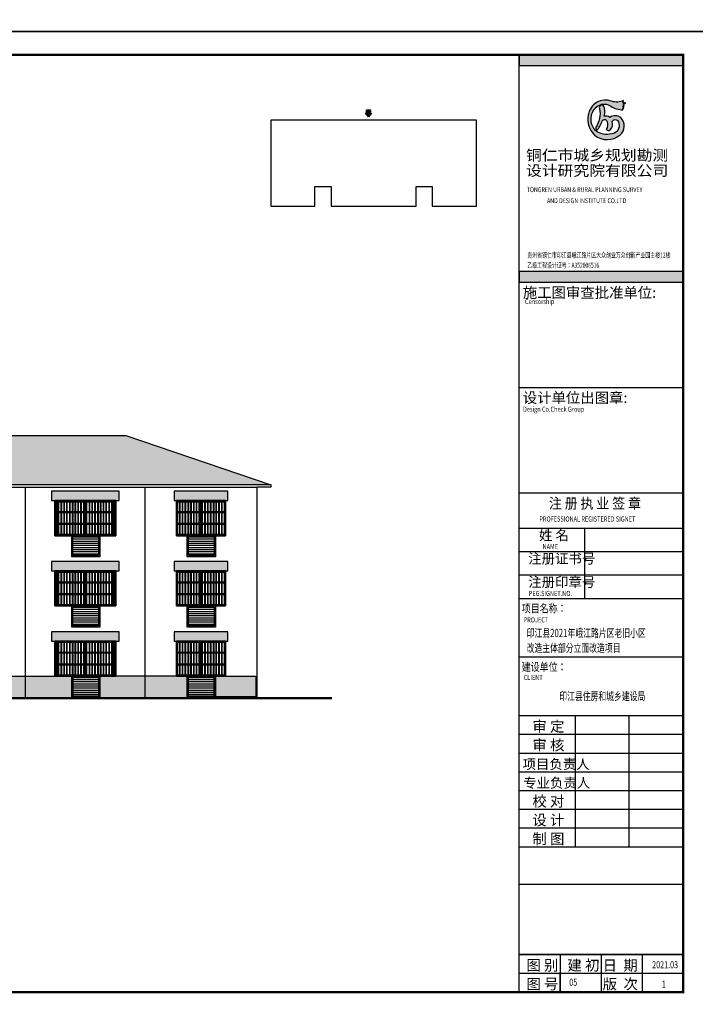
# Model space of a CAD drawing. Extents: x -51429 to 304971, y -76917 to 301107.
# Drawn here: x 38037 to 66896, y 49558 to 91582 of the extents above; entities that cross this region are included whole.
import ezdxf
from ezdxf.enums import TextEntityAlignment as Align

# ---------------------------------------------------------------- set-up
doc = ezdxf.new("R2010")
doc.units = 0
doc.header["$LTSCALE"] = 1000
doc.header["$MEASUREMENT"] = 0
doc.linetypes.add('CONTINOUS', pattern=[0])
for name, color, linetype in [('FUR', 8, 'CONTINOUS'), ('PUB_TEXT', 7, 'Continuous'), ('PUB_TITLE', 4, 'Continuous'), ('建筑立面', 255, 'Continuous'), ('道路', 5, 'Continuous'), ('防海盗窗', 30, 'Continuous')]:
    doc.layers.add(name, color=color, linetype=linetype)
doc.styles.add('-宋体', font='txt', dxfattribs={"width": 0.8})
doc.styles.add('HZ', font='bzxw.shx', dxfattribs={"width": 0.8, "bigfont": 'bzhz.shx'})
doc.styles.add('KT', font='complex.shx', dxfattribs={"width": 0.8, "bigfont": 'hzkt.shx'})
doc.styles.add('宋体', font='txt', dxfattribs={"width": 0.8})
doc.styles.add('黑体', font='simhei.ttf', dxfattribs={"width": 0.8})

# ---------------------------------------------------------------- blocks, each defined once
blk = doc.blocks.new('A$C25B92A3B')
at = {"layer": 'PUB_TITLE'}
h = blk.add_hatch(color=256, dxfattribs=at)
edge = h.paths.add_edge_path()
edge.add_arc((504.9733945239536, 1098.995955420963), 682.909752457885, 251.5979538177333, 295.45153759389035, ccw=False)
edge.add_arc((20.38255492256101, -231.4214151781865), 733.5351045067539, 68.48603190052421, 172.4993791989114)
edge.add_arc((209.0492178242637, -325.5410666265548), 935.3987501017774, 168.288359197226, 226.1630264300379)
edge.add_arc((94.83730331048085, -322.8021041371637), 862.3983027129551, 231.7713236483437, 310.1275766033148)
edge.add_arc((318.8902080891577, -601.1032136446468), 505.270011436364, 311.0403853220463, 404.5231055439792)
edge.add_arc((440.7742950198682, -542.664564105296), 379.9267726392062, 51.14317023903668, 125.8022628864217)
edge.add_arc((44.14078958223606, -482.1383371816909), 302.8516353813372, 54.84472152853323, 103.8728174574815)
edge.add_arc((-635.6884624881068, 1.867086041329458e-09), 635.6884624805074, 342.7865464531287, 384.6174138072348)
edge.add_arc((-130.2050748944758, 186.1790635150669), 106.8972307813332, 47.3483555135269, 202.5677690149242)
edge.add_arc((-1269.025975495967, -68.58840503360668), 1061.844221741058, -35.256176462609574, 11.612639628257284, ccw=False)
edge.add_arc((-653.1597831803487, -835.7834788828918), 294.7975090116349, 6.191133819217725, 31.552907447605378, ccw=False)
edge.add_arc((-1115.455983903272, -76.13360095255575), 1048.983624181449, 316.0628351599244, 343.3171765111312)
edge.add_arc((-14.65580897448186, -447.6022621055854), 118.9831031383837, 11.38546750846308, 143.7634066471429, ccw=False)
edge.add_arc((-277.5967314371923, -536.5956692852326), 395.897811324454, -30.980731470842215, 16.506136285666912, ccw=False)
edge.add_arc((157.4197742621181, -690.182998179309), 107.9767630696858, 207.7053001006377, 311.6887066555439)
edge.add_arc((-1.87257407865593, -535.8738983718058), 329.55736950975, 314.5282976242519, 380.7709890065083)
edge.add_arc((442.4158646464205, -474.078239879415), 146.8685900524902, 21.323106233493093, 157.9753799938649, ccw=False)
edge.add_arc((241.3318838995562, -573.5645884742946), 370.8791775279039, -67.48726969144752, 24.345709312814108, ccw=False)
edge.add_arc((92.21575918936016, -51.24253492973025), 912.6170299393349, 242.0837381256703, 288.6022437410358, ccw=False)
edge.add_arc((121.9460421493714, -307.0048255059762), 715.5913484738953, 167.3093186269501, 230.3100754995265, ccw=False)
edge.add_arc((111.1402084172699, -328.9363150660172), 710.2654194558829, 121.16118963590179, 165.3915101365174, ccw=False)
edge.add_arc((-32.17496185238433, -152.9266696837646), 486.5180482626448, 53.79245593715268, 117.44171107451649, ccw=False)
edge.add_arc((775.7508611832297, 1066.269687020347), 976.871687363738, 237.8012428720548, 269.8074767433482)
edge.add_arc((798.6562806968251, 191.3102153675777), 105.2177735406258, 232.7738651694362, 255.58804327949548, ccw=False)
edge.add_arc((701.0535362468657, 236.4473623194419), 133.3126031783978, 284.7536893599859, 328.9952543897642)
edge.add_arc((808.8573428882172, 356.2894559473456), 188.623337171031, 258.443992764511, 271.9631779515577, ccw=False)
edge.add_arc((731.3513203938239, 251.7443102516088), 89.54599058342345, 296.3318843913003, 346.7799821756297)
edge.add_arc((794.3821611983856, 308.4185436588405), 80.84159747298017, 243.1287293062096, 287.3756117365229, ccw=False)
edge.add_arc((515.8522266285363, 588.0329726426489), 426.9325168176981, 304.5282261375335, 315.6724029433275)
edge.add_arc((820.8695389627021, 378.4917819413236), 88.78300589732117, 243.06660150054472, 270.2526751047526, ccw=False)
edge.add_arc((708.3263110913273, 476.0472990809585), 190.9380394695041, 292.2597733643519, 335.0842070130402)
edge.add_arc((743.7756991869709, 614.0905552319331), 258.2650981841896, 278.62123056934803, 302.2247283967309, ccw=False)
edge.add_arc((721.8293912892468, 420.5042450078637), 86.56843502828018, 314.485219480518, 350.1735343084555)
edge.add_arc((771.1848511960292, 454.2486135543368), 60.38165312636123, 245.3323368150575, 306.5313599635915, ccw=False)
edge.add_arc((690.5047426519644, 492.5334577285395), 108.4254535907276, 300.7760645118544, 354.6177747840059)
blk.add_lwpolyline([(798.4521605372429, 482.3632090464234, -0.193717391527423), (289.3904473185539, 451.0069718137383, 0.4878046831612157), (-706.8760176301003, -135.667991258204, 0.258034223280376), (-438.8161779046059, -1000.256748013198, 0.3558689117547271), (650.6458633542061, -982.2015863209963, 0.432131219259703), (679.1314247250557, -246.809479162097, 0.3377962037617241), (218.5210434794426, -234.5284825637937, 0.2172496577517472), (-28.47318488359451, -188.1207802817225, 0.1845758187578939), (-57.77801197767258, 264.8005523458123, 0.8041601184935473), (-228.9167839884758, 145.1544801965356, -0.2074032080813427), (-401.9459276795387, -681.5201646313071, -0.1111155576557217), (-360.0816321969032, -803.9908895641565, 0.1194832677724389), (-110.6255504488945, -377.2688592746854, -0.6517546423142844), (101.9858586192131, -424.1139626055956, -0.2102175521764074), (61.82247990369797, -740.3839809820056, 0.4876429658232904), (229.2333026528358, -770.81672873348, 0.2973657117878077), (306.2653329968452, -419.0017886906862, -0.6786574319741528), (579.2305154204369, -420.6728648915887, -0.4236150071219784), (383.3373284935951, -916.1807264909148, -0.2058094434337953), (-335.0538555979729, -857.6608628556132, -0.2820327334658136), (-576.1636150479317, -149.7983226552606, -0.1954234472446496), (-256.384852707386, 278.8484293296933, -0.2850898627682903), (255.2170456051826, 239.6362492665648, 0.1405685724579881), (772.4684175848961, 89.40351443737745, -0.09987574986147313), (735.0034859776497, 107.5301366299391, 0.1954743849987615), (815.3190531134605, 167.7768313661218, -0.05905708868895023), (771.0712359547615, 171.4896360114217, 0.2237468451847338), (818.5242583155632, 231.2659479230642, -0.1954984731809349), (757.842770755291, 236.3058760613203, 0.04866400505761831), (821.2610718607903, 289.709639377892, -0.119181151749106), (780.6548792719841, 299.338744841516, 0.1890623820625709), (881.49335116148, 395.6078115776181, -0.1033553725498354), (782.4900791049004, 358.7436192259192, 0.1569906405347626), (807.1277956366539, 405.7300729826093, -0.2735644617769682), (745.9843110442162, 399.3771563991904, 0.2393484021750787), (798.4521605372429, 482.3632090464234, -0.9102135719956416)], format="xyb", dxfattribs=at)
blk = doc.blocks.new('11212')
at = {"layer": '道路', "linetype": 'Continuous'}
for points in [[(507473.7571514294, 3070042.596067782), (507468.4677441593, 3070035.953886611), (507479.0465586996, 3070035.953886611)], [(507470.4026515975, 3070034.212949193), (507470.4026515975, 3070032.712949193), (507477.1116512613, 3070032.712949193), (507477.1116512613, 3070034.212949193)], [(507470.4026515975, 3070031.53231544), (507470.4026515975, 3070030.03231544), (507477.1116512613, 3070030.03231544), (507477.1116512613, 3070031.53231544)]]:
    blk.add_hatch(color=4, dxfattribs=at).paths.add_polyline_path(points)
at = {"layer": '道路', "color": 0, "linetype": 'Continuous'}
for points in [[(507473.7571514294, 3070042.596067782), (507468.4677441593, 3070035.953886611), (507479.0465586996, 3070035.953886611), (507473.7571514294, 3070042.596067782)], [(507473.7571514294, 3070035.953886611), (507468.4677441593, 3070035.953886611)], [(507473.7571514294, 3070034.212949193), (507470.4026515975, 3070034.212949193)], [(507470.4026515975, 3070034.212949193), (507470.4026515975, 3070032.712949193), (507477.1116512613, 3070032.712949193), (507477.1116512613, 3070034.212949193), (507470.4026515975, 3070034.212949193)], [(507473.7571514294, 3070035.953886611), (507479.0465586996, 3070035.953886611)], [(507473.7571514294, 3070034.212949193), (507477.1116512613, 3070034.212949193)], [(507473.7571514294, 3070032.712949193), (507470.4026515975, 3070032.712949193)], [(507470.4026515975, 3070031.53231544), (507470.4026515975, 3070030.03231544), (507477.1116512613, 3070030.03231544), (507477.1116512613, 3070031.53231544), (507470.4026515975, 3070031.53231544)], [(507473.7571514294, 3070032.712949193), (507477.1116512613, 3070032.712949193)], [(507473.7571514294, 3070030.03231544), (507477.1116512613, 3070030.03231544)]]:
    blk.add_lwpolyline(points, dxfattribs=at)
blk = doc.blocks.new('1113')
at = {"layer": '建筑立面', "color": 57}
for points in [[(-50, 900), (1150, 900), (1150, 0), (-50, 0)], [(0, 850), (1100, 850), (1100, 50), (0, 50)]]:
    blk.add_lwpolyline(points, close=True, dxfattribs=at)
for points in [[(0, 760), (1100, 760)], [(0, 670), (1100, 670)], [(0, 580), (1100, 580)], [(0, 490), (1100, 490)], [(0, 400), (1100, 400)], [(0, 310), (1100, 310)], [(0, 220), (1100, 220)], [(0, 130), (1100, 130)]]:
    blk.add_lwpolyline(points, dxfattribs=at)
blk = doc.blocks.new('54154545')
at = {"layer": '建筑立面', "color": 251}
for points in [[(-33157.89800032927, 62268.61009575124), (-31057.89800032927, 62268.61009575124), (-31057.89800032927, 63768.61009575124), (-33157.89800032927, 63768.61009575124), (-33157.89800032927, 62268.61009575124)], [(-32657.89800032927, 63718.61009575124), (-32657.89800032927, 62318.61009575124)], [(-32637.89800032927, 63718.61009575124), (-32637.89800032927, 62318.61009575124)], [(-32122.89800032927, 63718.61009575124), (-32122.89800032927, 62318.61009575124)], [(-32092.89800032927, 63718.61009575124), (-32092.89800032927, 62318.61009575124)], [(-31577.89800032927, 63718.61009575124), (-31577.89800032927, 62318.61009575124)], [(-31557.89800032927, 63718.61009575124), (-31557.89800032927, 62318.61009575124)]]:
    blk.add_lwpolyline(points, dxfattribs=at)
for points in [[(-33127.89800032927, 62298.61009575124), (-31087.89800032927, 62298.61009575124), (-31087.89800032927, 63738.61009575124), (-33127.89800032927, 63738.61009575124)], [(-33107.89800032927, 62318.61009575124), (-31107.89800032927, 62318.61009575124), (-31107.89800032927, 63718.61009575124), (-33107.89800032927, 63718.61009575124)]]:
    blk.add_lwpolyline(points, close=True, dxfattribs=at)
at = {"layer": '防海盗窗'}
blk.add_lwpolyline([(-33157.89800032927, 63768.61009575124), (-31057.89800032927, 63768.61009575124), (-31057.89800032927, 62268.61009575124), (-33157.89800032927, 62268.61009575124)], close=True, dxfattribs=at)
for points in [[(-33117.89800032927, 63288.61009575124), (-33117.89800032927, 63728.61009575124), (-31097.89800032927, 63728.61009575124), (-31097.89800032927, 63288.61009575124)], [(-33017.89800032927, 63288.61009575124), (-33017.89800032927, 63728.61009575124)], [(-32997.89800032927, 63288.61009575124), (-32997.89800032927, 63728.61009575124)], [(-32897.89800032927, 63288.61009575124), (-32897.89800032927, 63728.61009575124)], [(-32877.89800032927, 63288.61009575124), (-32877.89800032927, 63728.61009575124)], [(-32777.89800032927, 63288.61009575124), (-32777.89800032927, 63728.61009575124)], [(-32757.89800032927, 63288.61009575124), (-32757.89800032927, 63728.61009575124)], [(-32657.89800032927, 63288.61009575124), (-32657.89800032927, 63728.61009575124)], [(-32637.89800032927, 63288.61009575124), (-32637.89800032927, 63728.61009575124)], [(-32537.89800032927, 63288.61009575124), (-32537.89800032927, 63728.61009575124)], [(-32517.89800032927, 63288.61009575124), (-32517.89800032927, 63728.61009575124)], [(-32417.89800032927, 63288.61009575124), (-32417.89800032927, 63728.61009575124)], [(-32397.89800032927, 63288.61009575124), (-32397.89800032927, 63728.61009575124)], [(-32297.89800032927, 63288.61009575124), (-32297.89800032927, 63728.61009575124)], [(-32277.89800032927, 63288.61009575124), (-32277.89800032927, 63728.61009575124)], [(-32177.89800032927, 63288.61009575124), (-32177.89800032927, 63728.61009575124)], [(-32157.89800032927, 63288.61009575124), (-32157.89800032927, 63728.61009575124)], [(-32057.89800032927, 63288.61009575124), (-32057.89800032927, 63728.61009575124)], [(-32037.89800032927, 63288.61009575124), (-32037.89800032927, 63728.61009575124)], [(-31937.89800032927, 63288.61009575124), (-31937.89800032927, 63728.61009575124)], [(-31917.89800032927, 63288.61009575124), (-31917.89800032927, 63728.61009575124)], [(-31817.89800032927, 63288.61009575124), (-31817.89800032927, 63728.61009575124)], [(-31797.89800032927, 63288.61009575124), (-31797.89800032927, 63728.61009575124)], [(-31697.89800032927, 63288.61009575124), (-31697.89800032927, 63728.61009575124)], [(-31677.89800032927, 63288.61009575124), (-31677.89800032927, 63728.61009575124)], [(-31577.89800032927, 63288.61009575124), (-31577.89800032927, 63728.61009575124)], [(-31557.89800032927, 63288.61009575124), (-31557.89800032927, 63728.61009575124)], [(-31457.89800032927, 63288.61009575124), (-31457.89800032927, 63728.61009575124)], [(-31437.89800032927, 63288.61009575124), (-31437.89800032927, 63728.61009575124)], [(-31337.89800032927, 63288.61009575124), (-31337.89800032927, 63728.61009575124)], [(-31317.89800032927, 63288.61009575124), (-31317.89800032927, 63728.61009575124)], [(-31217.89800032927, 63288.61009575124), (-31217.89800032927, 63728.61009575124)], [(-31197.89800032927, 63288.61009575124), (-31197.89800032927, 63728.61009575124)], [(-33117.89800032927, 63288.61009575124), (-31097.89800032927, 63288.61009575124)], [(-33117.89800032927, 62788.61009575124), (-33117.89800032927, 63248.61009575124)], [(-33117.89800032927, 63248.61009575124), (-31097.89800032927, 63248.61009575124)], [(-33017.89800032927, 62788.61009575124), (-33017.89800032927, 63248.61009575124)], [(-32997.89800032927, 62788.61009575124), (-32997.89800032927, 63248.61009575124)], [(-32897.89800032927, 62788.61009575124), (-32897.89800032927, 63248.61009575124)], [(-32877.89800032927, 62788.61009575124), (-32877.89800032927, 63248.61009575124)], [(-32777.89800032927, 62788.61009575124), (-32777.89800032927, 63248.61009575124)], [(-32757.89800032927, 62788.61009575124), (-32757.89800032927, 63248.61009575124)], [(-32657.89800032927, 62788.61009575124), (-32657.89800032927, 63248.61009575124)], [(-32637.89800032927, 62788.61009575124), (-32637.89800032927, 63248.61009575124)], [(-32537.89800032927, 62788.61009575124), (-32537.89800032927, 63248.61009575124)], [(-32517.89800032927, 62788.61009575124), (-32517.89800032927, 63248.61009575124)], [(-32417.89800032927, 62788.61009575124), (-32417.89800032927, 63248.61009575124)], [(-32397.89800032927, 62788.61009575124), (-32397.89800032927, 63248.61009575124)], [(-32297.89800032927, 62788.61009575124), (-32297.89800032927, 63248.61009575124)], [(-32277.89800032927, 62788.61009575124), (-32277.89800032927, 63248.61009575124)], [(-32177.89800032927, 62788.61009575124), (-32177.89800032927, 63248.61009575124)], [(-32157.89800032927, 62788.61009575124), (-32157.89800032927, 63248.61009575124)], [(-32057.89800032927, 62788.61009575124), (-32057.89800032927, 63248.61009575124)], [(-32037.89800032927, 62788.61009575124), (-32037.89800032927, 63248.61009575124)], [(-31937.89800032927, 62788.61009575124), (-31937.89800032927, 63248.61009575124)], [(-31917.89800032927, 62788.61009575124), (-31917.89800032927, 63248.61009575124)], [(-31817.89800032927, 62788.61009575124), (-31817.89800032927, 63248.61009575124)], [(-31797.89800032927, 62788.61009575124), (-31797.89800032927, 63248.61009575124)], [(-31697.89800032927, 62788.61009575124), (-31697.89800032927, 63248.61009575124)], [(-31677.89800032927, 62788.61009575124), (-31677.89800032927, 63248.61009575124)], [(-31577.89800032927, 62788.61009575124), (-31577.89800032927, 63248.61009575124)], [(-31557.89800032927, 62788.61009575124), (-31557.89800032927, 63248.61009575124)], [(-31457.89800032927, 62788.61009575124), (-31457.89800032927, 63248.61009575124)], [(-31437.89800032927, 62788.61009575124), (-31437.89800032927, 63248.61009575124)], [(-31337.89800032927, 62788.61009575124), (-31337.89800032927, 63248.61009575124)], [(-31317.89800032927, 62788.61009575124), (-31317.89800032927, 63248.61009575124)], [(-31217.89800032927, 62788.61009575124), (-31217.89800032927, 63248.61009575124)], [(-31197.89800032927, 62788.61009575124), (-31197.89800032927, 63248.61009575124)], [(-31097.89800032927, 63248.61009575124), (-31097.89800032927, 62788.61009575124)], [(-33117.89800032927, 62788.61009575124), (-31097.89800032927, 62788.61009575124)], [(-31097.89800032927, 62748.61009575124), (-31097.89800032927, 62308.61009575124), (-33117.89800032927, 62308.61009575124), (-33117.89800032927, 62748.61009575124)], [(-33117.89800032927, 62748.61009575124), (-31097.89800032927, 62748.61009575124)], [(-33017.89800032927, 62308.61009575124), (-33017.89800032927, 62748.61009575124)], [(-32997.89800032927, 62308.61009575124), (-32997.89800032927, 62748.61009575124)], [(-32897.89800032927, 62308.61009575124), (-32897.89800032927, 62748.61009575124)], [(-32877.89800032927, 62308.61009575124), (-32877.89800032927, 62748.61009575124)], [(-32777.89800032927, 62308.61009575124), (-32777.89800032927, 62748.61009575124)], [(-32757.89800032927, 62308.61009575124), (-32757.89800032927, 62748.61009575124)], [(-32657.89800032927, 62308.61009575124), (-32657.89800032927, 62748.61009575124)], [(-32637.89800032927, 62308.61009575124), (-32637.89800032927, 62748.61009575124)], [(-32537.89800032927, 62308.61009575124), (-32537.89800032927, 62748.61009575124)], [(-32517.89800032927, 62308.61009575124), (-32517.89800032927, 62748.61009575124)], [(-32417.89800032927, 62308.61009575124), (-32417.89800032927, 62748.61009575124)], [(-32397.89800032927, 62308.61009575124), (-32397.89800032927, 62748.61009575124)], [(-32297.89800032927, 62308.61009575124), (-32297.89800032927, 62748.61009575124)], [(-32277.89800032927, 62308.61009575124), (-32277.89800032927, 62748.61009575124)], [(-32177.89800032927, 62308.61009575124), (-32177.89800032927, 62748.61009575124)], [(-32157.89800032927, 62308.61009575124), (-32157.89800032927, 62748.61009575124)], [(-32057.89800032927, 62308.61009575124), (-32057.89800032927, 62748.61009575124)], [(-32037.89800032927, 62308.61009575124), (-32037.89800032927, 62748.61009575124)], [(-31937.89800032927, 62308.61009575124), (-31937.89800032927, 62748.61009575124)], [(-31917.89800032927, 62308.61009575124), (-31917.89800032927, 62748.61009575124)], [(-31817.89800032927, 62308.61009575124), (-31817.89800032927, 62748.61009575124)], [(-31797.89800032927, 62308.61009575124), (-31797.89800032927, 62748.61009575124)], [(-31697.89800032927, 62308.61009575124), (-31697.89800032927, 62748.61009575124)], [(-31677.89800032927, 62308.61009575124), (-31677.89800032927, 62748.61009575124)], [(-31577.89800032927, 62308.61009575124), (-31577.89800032927, 62748.61009575124)], [(-31557.89800032927, 62308.61009575124), (-31557.89800032927, 62748.61009575124)], [(-31457.89800032927, 62308.61009575124), (-31457.89800032927, 62748.61009575124)], [(-31437.89800032927, 62308.61009575124), (-31437.89800032927, 62748.61009575124)], [(-31337.89800032927, 62308.61009575124), (-31337.89800032927, 62748.61009575124)], [(-31317.89800032927, 62308.61009575124), (-31317.89800032927, 62748.61009575124)], [(-31217.89800032927, 62308.61009575124), (-31217.89800032927, 62748.61009575124)], [(-31197.89800032927, 62308.61009575124), (-31197.89800032927, 62748.61009575124)], [(-33157.89800032927, 62268.61009575124), (-31057.89800032927, 62268.61009575124)]]:
    blk.add_lwpolyline(points, dxfattribs=at)
blk = doc.blocks.new('1112')
at = {"layer": '建筑立面', "color": 251}
for points in [[(-2650, 0), (-50, 0), (-50, 1500), (-2650, 1500), (-2650, 0)], [(-1903, 1450), (-1903, 50)], [(-1883, 1450), (-1883, 50)], [(-1368, 1450), (-1368, 50)], [(-1338, 1450), (-1338, 50)], [(-823, 1450), (-823, 50)], [(-803, 1450), (-803, 50)]]:
    blk.add_lwpolyline(points, dxfattribs=at)
for points in [[(-2620, 30), (-80, 30), (-80, 1470), (-2620, 1470)], [(-2600, 50), (-100, 50), (-100, 1450), (-2600, 1450)]]:
    blk.add_lwpolyline(points, close=True, dxfattribs=at)
at = {"layer": '防海盗窗'}
blk.add_lwpolyline([(-2650, 1500), (-50, 1500), (-50, 0), (-2650, 0)], close=True, dxfattribs=at)
for points in [[(-2610, 1020), (-2610, 1460), (-90, 1460), (-90, 1020)], [(-2570, 1020), (-2570, 1460)], [(-2550, 1020), (-2550, 1460)], [(-2503, 1020), (-2503, 1460)], [(-2483, 1020), (-2483, 1460)], [(-2383, 1020), (-2383, 1460)], [(-2363, 1020), (-2363, 1460)], [(-2263, 1020), (-2263, 1460)], [(-2243, 1020), (-2243, 1460)], [(-2143, 1020), (-2143, 1460)], [(-2123, 1020), (-2123, 1460)], [(-2023, 1020), (-2023, 1460)], [(-2003, 1020), (-2003, 1460)], [(-1903, 1020), (-1903, 1460)], [(-1883, 1020), (-1883, 1460)], [(-1783, 1020), (-1783, 1460)], [(-1763, 1020), (-1763, 1460)], [(-1663, 1020), (-1663, 1460)], [(-1643, 1020), (-1643, 1460)], [(-1543, 1020), (-1543, 1460)], [(-1523, 1020), (-1523, 1460)], [(-1423, 1020), (-1423, 1460)], [(-1403, 1020), (-1403, 1460)], [(-1303, 1020), (-1303, 1460)], [(-1283, 1020), (-1283, 1460)], [(-1183, 1020), (-1183, 1460)], [(-1163, 1020), (-1163, 1460)], [(-1063, 1020), (-1063, 1460)], [(-1043, 1020), (-1043, 1460)], [(-943, 1020), (-943, 1460)], [(-923, 1020), (-923, 1460)], [(-823, 1020), (-823, 1460)], [(-803, 1020), (-803, 1460)], [(-703, 1020), (-703, 1460)], [(-683, 1020), (-683, 1460)], [(-583, 1020), (-583, 1460)], [(-563, 1020), (-563, 1460)], [(-463, 1020), (-463, 1460)], [(-443, 1020), (-443, 1460)], [(-343, 1020), (-343, 1460)], [(-323, 1020), (-323, 1460)], [(-223, 1020), (-223, 1460)], [(-203, 1020), (-203, 1460)], [(-153, 1020), (-153, 1460)], [(-133, 1020), (-133, 1460)], [(-2610, 1020), (-90, 1020)], [(-2610, 520), (-2610, 980)], [(-2610, 980), (-90, 980)], [(-2570, 520), (-2570, 980)], [(-2550, 520), (-2550, 980)], [(-2503, 520), (-2503, 980)], [(-2483, 520), (-2483, 980)], [(-2383, 520), (-2383, 980)], [(-2363, 520), (-2363, 980)], [(-2263, 520), (-2263, 980)], [(-2243, 520), (-2243, 980)], [(-2143, 520), (-2143, 980)], [(-2123, 520), (-2123, 980)], [(-2023, 520), (-2023, 980)], [(-2003, 520), (-2003, 980)], [(-1903, 520), (-1903, 980)], [(-1883, 520), (-1883, 980)], [(-1783, 520), (-1783, 980)], [(-1763, 520), (-1763, 980)], [(-1663, 520), (-1663, 980)], [(-1643, 520), (-1643, 980)], [(-1543, 520), (-1543, 980)], [(-1523, 520), (-1523, 980)], [(-1423, 520), (-1423, 980)], [(-1403, 520), (-1403, 980)], [(-1303, 520), (-1303, 980)], [(-1283, 520), (-1283, 980)], [(-1183, 520), (-1183, 980)], [(-1163, 520), (-1163, 980)], [(-1063, 520), (-1063, 980)], [(-1043, 520), (-1043, 980)], [(-943, 520), (-943, 980)], [(-923, 520), (-923, 980)], [(-823, 520), (-823, 980)], [(-803, 520), (-803, 980)], [(-703, 520), (-703, 980)], [(-683, 520), (-683, 980)], [(-583, 520), (-583, 980)], [(-563, 520), (-563, 980)], [(-463, 520), (-463, 980)], [(-443, 520), (-443, 980)], [(-343, 520), (-343, 980)], [(-323, 520), (-323, 980)], [(-223, 520), (-223, 980)], [(-203, 520), (-203, 980)], [(-153, 520), (-153, 980)], [(-133, 520), (-133, 980)], [(-90, 980), (-90, 520)], [(-2610, 520), (-90, 520)], [(-90, 480), (-90, 40), (-2610, 40), (-2610, 480)], [(-2610, 480), (-90, 480)], [(-2570, 40), (-2570, 480)], [(-2550, 40), (-2550, 480)], [(-2503, 40), (-2503, 480)], [(-2483, 40), (-2483, 480)], [(-2383, 40), (-2383, 480)], [(-2363, 40), (-2363, 480)], [(-2263, 40), (-2263, 480)], [(-2243, 40), (-2243, 480)], [(-2143, 40), (-2143, 480)], [(-2123, 40), (-2123, 480)], [(-2023, 40), (-2023, 480)], [(-2003, 40), (-2003, 480)], [(-1903, 40), (-1903, 480)], [(-1883, 40), (-1883, 480)], [(-1783, 40), (-1783, 480)], [(-1763, 40), (-1763, 480)], [(-1663, 40), (-1663, 480)], [(-1643, 40), (-1643, 480)], [(-1543, 40), (-1543, 480)], [(-1523, 40), (-1523, 480)], [(-1423, 40), (-1423, 480)], [(-1403, 40), (-1403, 480)], [(-1303, 40), (-1303, 480)], [(-1283, 40), (-1283, 480)], [(-1183, 40), (-1183, 480)], [(-1163, 40), (-1163, 480)], [(-1063, 40), (-1063, 480)], [(-1043, 40), (-1043, 480)], [(-943, 40), (-943, 480)], [(-923, 40), (-923, 480)], [(-823, 40), (-823, 480)], [(-803, 40), (-803, 480)], [(-703, 40), (-703, 480)], [(-683, 40), (-683, 480)], [(-583, 40), (-583, 480)], [(-563, 40), (-563, 480)], [(-463, 40), (-463, 480)], [(-443, 40), (-443, 480)], [(-343, 40), (-343, 480)], [(-323, 40), (-323, 480)], [(-223, 40), (-223, 480)], [(-203, 40), (-203, 480)], [(-153, 40), (-153, 480)], [(-133, 40), (-133, 480)], [(-2650, 0), (-50, 0)]]:
    blk.add_lwpolyline(points, dxfattribs=at)

msp = doc.modelspace()

# ---------------------------------------------------------------- hatches: boundary and pattern name
h = msp.add_hatch()
h.set_pattern_fill('AR-BRSTD', color=251, scale=100, style=0)
h.set_pattern_definition([(0, (-22737.37905662833, 0), (0, 80.138549), []), (90, (-22737.37905662833, 0), (-120.1928, 80.13854900000001), [80.138549, -80.13854])])
h.paths.add_polyline_path([(20605.41822125495, 63558.82708009996), (18867.91822125495, 63558.82708009996), (18867.91822125495, 62629.74012113246), (20605.41822125495, 62629.74012113246)])
h.paths.add_polyline_path([(21787.34015915776, 63558.82708009996), (25624.84015915776, 63558.82708009996), (25624.84015915776, 62629.74012113246), (21787.34015915776, 62629.74012113246)])
h.paths.add_polyline_path([(26724.84015915776, 62658.82708009996), (31176.11043998867, 62658.82708009996), (31176.11043998867, 63558.82708009996), (26724.84015915776, 63558.82708009996)])
h.paths.add_polyline_path([(32276.11043998867, 62658.82708009996), (34759.72600252125, 62658.82708009996), (34759.72600252125, 63558.82708009996), (32276.11043998867, 63558.82708009996)])
h.paths.add_polyline_path([(35859.72600252125, 63558.82708009996), (40310.99628335216, 63558.82708009996), (40310.99628335216, 62640.56839173345), (35859.72600252125, 62640.56839173345)])
h.paths.add_polyline_path([(41410.99628335216, 62658.82708009996), (45248.49628335216, 62658.82708009996), (45248.49628335216, 63558.82708009996), (41410.99628335216, 63558.82708009996)])
h.paths.add_polyline_path([(46348.49628335216, 63558.82708009996), (48118.38294940698, 63558.82708009996), (48118.38294940698, 62682.24637268437), (46348.49628335216, 62682.24637268437)])
at = {"layer": 'FUR'}
h = msp.add_hatch(dxfattribs=at)
h.set_pattern_fill('西班牙屋面,_O', color=256, scale=150, angle=180)
h.set_pattern_definition([(180, (-22707.37905662833, -42000), (-3.673940397442059e-14, -300), [60, -240]), (180, (-22857.37905662833, -42060), (-3.673940397442059e-14, -300), [60, -240]), (180, (-22857.37905662833, -42090), (-3.673940397442059e-14, -300), [60, -240]), (270, (-22737.37905662833, -42000), (300, -5.510910596163089e-14), [300]), (225, (-22737.37905662833, -42000), (-3.673940495191798e-14, -300.0000079818719), [84.85281, -339.4112586]), (225, (-22767.37905662833, -42000), (-3.673940495191798e-14, -300.0000079818719), [42.42642, -381.8376486]), (315, (-22737.37905662833, -42000), (300.0000079818719, -3.673940495191798e-14), [84.85281, -339.4112586]), (315, (-23007.37905662833, -42000), (300.0000079818719, -3.673940495191798e-14), [42.42642, -381.8376486]), (206.5650512, (-22797.37905662833, -42030), (-299.9999999329462, -2.541833709158578e-07), [67.07999999999996, -603.7403930999997]), (333.4349488, (-22677.37905662833, -42030), (299.9999999329462, -2.541834777013565e-07), [67.08, -603.7403931]), (206.5650512, (-22797.37905662833, -42060), (-299.9999999329462, -2.541833709158578e-07), [67.07999999999996, -603.7403930999997]), (333.4349488, (-22677.37905662833, -42060), (299.9999999329462, -2.541834777013565e-07), [67.08, -603.7403931])])
h.paths.add_polyline_path([(24467.91822125495, 73829.74012113246), (42567.91822125495, 73829.74012113246), (48767.91822125495, 71729.74012113246), (18267.91822125495, 71729.74012113246)])
at = {"layer": 'PUB_TITLE'}
h = msp.add_hatch(dxfattribs=at)
h.set_pattern_fill('DOTS', color=256, scale=30, style=0)
h.set_pattern_definition([(0, (-717444.4485841967, -905520.3663935176), (23.8125, 47.625), [0, -47.625])])
h.paths.add_polyline_path([(59371.20641952974, 89633.16222522047), (66371.20641952974, 89633.16222522047), (66371.20641952974, 90083.16222522047), (59371.20641952974, 90083.16222522047)])
h = msp.add_hatch(dxfattribs=at)
h.set_pattern_fill('DOTS', color=256, scale=30, style=0)
h.set_pattern_definition([(0, (-717444.4485841967, -914770.3663935176), (23.8125, 47.625), [0, -47.625])])
h.paths.add_polyline_path([(59371.20641952974, 80383.16222522047), (66371.20641952974, 80383.16222522047), (66371.20641952974, 80833.16222522047), (59371.20641952974, 80833.16222522047)])
at = {"layer": '建筑立面'}
h = msp.add_hatch(color=39, dxfattribs=at)
h.dxf.hatch_style = 1
h.paths.add_polyline_path([(39389.91822125496, 71058.82708009996), (39389.91822125496, 71458.82708009996), (42289.91822125496, 71458.82708009996), (42289.91822125496, 71058.82708009996)])
h.paths.add_polyline_path([(39389.91822125496, 68058.82708009996), (39389.91822125496, 68458.82708009996), (42289.91822125496, 68458.82708009996), (42289.91822125496, 68058.82708009996)])
h.paths.add_polyline_path([(39389.91822125496, 65058.82708009996), (39389.91822125496, 65458.82708009996), (42289.91822125496, 65458.82708009996), (42289.91822125496, 65058.82708009996)])
h = msp.add_hatch(color=39, dxfattribs=at)
h.dxf.hatch_style = 1
h.paths.add_polyline_path([(44630.41822125496, 71058.82708009996), (44630.41822125496, 71458.82708009996), (46930.41822125496, 71458.82708009996), (46930.41822125496, 71058.82708009996)])
h.paths.add_polyline_path([(44630.41822125496, 68058.82708009996), (44630.41822125496, 68458.82708009996), (46930.41822125496, 68458.82708009996), (46930.41822125496, 68058.82708009996)])
h.paths.add_polyline_path([(44630.41822125496, 65058.82708009996), (44630.41822125496, 65458.82708009996), (46930.41822125496, 65458.82708009996), (46930.41822125496, 65058.82708009996)])

# ---------------------------------------------------------------- linework, layer by layer
at = {"color": 1}
for points in [[(59371.20641952974, 54683.16222522047), (66371.20641952974, 54683.16222522047), (66371.20641952974, 51683.16222522047), (59371.20641952974, 51683.16222522047)], [(61121.20641952974, 50883.16222522047), (62871.20641952974, 50883.16222522047), (62871.20641952974, 50083.16222522047), (61121.20641952974, 50083.16222522047)]]:
    msp.add_lwpolyline(points, close=True, dxfattribs=at)
at = {"layer": 'FUR'}
for points in [[(42192.91822125496, 71058.82708009996), (42292.91822125496, 71058.82708009996), (42292.91822125496, 71458.82708009996), (39392.91822125496, 71458.82708009996), (39392.91822125496, 71058.82708009996), (42292.91822125496, 71058.82708009996)], [(46830.41822125496, 71058.82708009996), (46930.41822125496, 71058.82708009996), (46930.41822125496, 71458.82708009996), (44630.41822125496, 71458.82708009996), (44630.41822125496, 71058.82708009996), (46930.41822125496, 71058.82708009996)], [(41892.91822125496, 68058.82708009996), (42292.91822125496, 68058.82708009996), (42292.91822125496, 68458.82708009996), (39392.91822125496, 68458.82708009996), (39392.91822125496, 68058.82708009996), (42292.91822125496, 68058.82708009996)], [(46830.41822125496, 68058.82708009996), (46930.41822125496, 68058.82708009996), (46930.41822125496, 68458.82708009996), (44630.41822125496, 68458.82708009996), (44630.41822125496, 68058.82708009996), (46930.41822125496, 68058.82708009996)], [(41892.91822125496, 65058.82708009996), (42292.91822125496, 65058.82708009996), (42292.91822125496, 65458.82708009996), (39392.91822125496, 65458.82708009996), (39392.91822125496, 65058.82708009996), (42292.91822125496, 65058.82708009996)], [(46830.41822125496, 65058.82708009996), (46930.41822125496, 65058.82708009996), (46930.41822125496, 65458.82708009996), (44630.41822125496, 65458.82708009996), (44630.41822125496, 65058.82708009996), (46930.41822125496, 65058.82708009996)]]:
    msp.add_lwpolyline(points, dxfattribs=at)
at = {"layer": 'PUB_TITLE'}
for p, q in [((59371.20641952974, 50083.16222522047), (59371.20641952974, 90083.16222522047)), ((59371.20641952974, 75883.16222522047), (66371.20641952974, 75883.16222522047)), ((66371.20641952974, 73483.16222522047), (66371.20641952974, 61883.16222522047)), ((59371.20641952974, 71383.16222522047), (66371.20641952974, 71383.16222522047)), ((59371.20641952974, 69883.16222522047), (66371.20641952974, 69883.16222522047)), ((62171.20641952974, 66883.16222522047), (62171.20641952974, 69883.16222522047)), ((59371.20641952974, 68883.16222522047), (66371.20641952974, 68883.16222522047)), ((59371.20641952974, 67883.16222522047), (66371.20641952974, 67883.16222522047)), ((59371.20641952974, 66883.16222522047), (66371.20641952974, 66883.16222522047)), ((59371.20641952974, 64383.16222522047), (66371.20641952974, 64383.16222522047)), ((59371.20641952974, 61883.16222522047), (66371.20641952974, 61883.16222522047)), ((61771.20641952974, 56283.16222522047), (61771.20641952974, 61883.16222522047)), ((64071.20641952974, 56283.16222522047), (64071.20641952974, 61883.16222522047)), ((59371.20641952974, 61083.16222522047), (66371.20641952974, 61083.16222522047)), ((59371.20641952974, 60283.16222522047), (66371.20641952974, 60283.16222522047)), ((59371.20641952974, 59483.16222522047), (66371.20641952974, 59483.16222522047)), ((59371.20641952974, 58683.16222522047), (66371.20641952974, 58683.16222522047)), ((59371.20641952974, 57883.16222522047), (66371.20641952974, 57883.16222522047)), ((59371.20641952974, 57083.16222522047), (66371.20641952974, 57083.16222522047)), ((59371.20641952974, 56283.16222522047), (66371.20641952974, 56283.16222522047)), ((59371.20641952974, 54683.16222522047), (66371.20641952974, 54683.16222522047)), ((59371.20641952974, 51683.16222522047), (66371.20641952974, 51683.16222522047)), ((61121.20641952974, 51683.16222522047), (61121.20641952974, 50083.16222522047)), ((62871.20641952974, 51683.16222522047), (62871.20641952974, 50083.16222522047)), ((64621.20641952974, 51683.16222522047), (64621.20641952974, 50083.16222522047)), ((59371.20641952974, 50883.16222522047), (66371.20641952974, 50883.16222522047))]:
    msp.add_line(p, q, dxfattribs=at)
for points in [[(7971.206419529743, 91083.16222522047), (67371.20641952974, 91083.16222522047), (67371.20641952974, 133083.1622252205), (7971.206419529743, 133083.1622252205)], [(7971.206419529743, 49083.16222522047), (67371.20641952974, 49083.16222522047), (67371.20641952974, 91083.16222522047), (7971.206419529743, 91083.16222522047)], [(59371.20641952974, 89633.16222522047), (66371.20641952974, 89633.16222522047), (66371.20641952974, 90083.16222522047), (59371.20641952974, 90083.16222522047)], [(59371.20641952974, 80383.16222522047), (66371.20641952974, 80383.16222522047), (66371.20641952974, 80833.16222522047), (59371.20641952974, 80833.16222522047)]]:
    msp.add_lwpolyline(points, close=True, dxfattribs=at)
for points, const_width in [([(10471.20641952974, 50083.16222522047), (66371.20641952974, 50083.16222522047), (66371.20641952974, 90083.16222522047), (10471.20641952974, 90083.16222522047)], 100), ([(59371.20641952974, 50083.16222522047), (66371.20641952974, 50083.16222522047), (66371.20641952974, 90083.16222522047), (59371.20641952974, 90083.16222522047)], 50)]:
    msp.add_lwpolyline(points, close=True, dxfattribs=dict(at, const_width=const_width))
at = {"layer": '建筑立面', "color": 6}
msp.add_lwpolyline([(48759.63228413486, 87289.00328110531), (48759.63228413486, 83629.00328110531), (50649.63228413486, 83629.00328110531), (50649.63228413486, 84469.00328110531), (51339.63228413486, 84469.00328110531), (51339.63228413486, 83629.00328110531), (54969.63228413486, 83629.00328110531), (54969.63228413486, 84469.00328110531), (55659.63228413486, 84469.00328110531), (55659.63228413486, 83629.00328110531), (57549.63228413486, 83629.00328110531), (57549.63228413486, 87289.00328110531), (48759.63228413486, 87289.00328110531)], dxfattribs=at)
at = {"layer": '建筑立面'}
for points in [[(24467.91822125495, 73829.74012113246), (42567.91822125495, 73829.74012113246), (48767.91822125495, 71729.74012113246), (18267.91822125495, 71729.74012113246), (24467.91822125495, 73829.74012113246)], [(18267.91822125495, 71729.74012113246), (18267.91822125495, 71629.74012113246), (48167.91822125495, 71629.74012113246)], [(38292.91822125496, 62629.74012113246), (38292.91822125496, 71629.74012113246)], [(43392.91822125496, 62629.74012113246), (43392.91822125496, 71629.74012113246)], [(48767.91822125495, 71729.74012113246), (48767.91822125495, 71629.74012113246), (48167.91822125495, 71629.74012113246)], [(48167.91822125495, 71629.74012113246), (48167.91822125495, 62629.74012113246)]]:
    msp.add_lwpolyline(points, dxfattribs=at)
for points in [[(35859.72600252125, 63558.82708009996), (40310.99628335216, 63558.82708009996), (40310.99628335216, 62640.56839173345), (35859.72600252125, 62640.56839173345)], [(41410.99628335216, 62658.82708009996), (45248.49628335216, 62658.82708009996), (45248.49628335216, 63558.82708009996), (41410.99628335216, 63558.82708009996)], [(46348.49628335216, 63558.82708009996), (48118.38294940698, 63558.82708009996), (48118.38294940698, 62682.24637268437), (46348.49628335216, 62682.24637268437)]]:
    msp.add_lwpolyline(points, close=True, dxfattribs=at)
at = {"layer": '建筑立面', "const_width": 100}
msp.add_lwpolyline([(15551.49564757186, 62629.74012113246), (51374.88279717253, 62629.74012113246)], dxfattribs=at)

# ---------------------------------------------------------------- block references
at = {"color": 7}
msp.add_blockref('A$C25B92A3B', (63033.12806868774, 87647.74032484379), dxfattribs=at)
at = {"layer": 'PUB_TEXT', "color": 0, "linetype": 'Continuous', "xscale": -24.4943999907926, "yscale": 24.49439999079257, "zscale": 24.49439999079258, "rotation": 180}
msp.add_blockref('11212', (-12377326.58928042, 75286283.54483351), dxfattribs=at)
at = {"layer": '建筑立面', "xscale": -1}
for name, p in [('1112', (39489.91822125496, 69558.82708009996)), ('54154545', (13672.5202209257, 7290.216984348721)), ('1112', (39489.91822125496, 66558.82708009996)), ('54154545', (13672.5202209257, 4290.216984348721)), ('1112', (39489.91822125496, 63558.82708009996)), ('54154545', (13672.5202209257, 1290.216984348721))]:
    msp.add_blockref(name, p, dxfattribs=at)
at = {"layer": '建筑立面'}
for p in [(40310.99628335216, 68658.82708009996), (45248.49628335216, 68658.82708009996), (40310.99628335216, 65658.82708009996), (45248.49628335216, 65658.82708009996), (40310.99628335216, 62658.82708009996), (45248.49628335216, 62658.82708009996)]:
    msp.add_blockref('1113', p, dxfattribs=at)

# ---------------------------------------------------------------- texts
at = {"layer": 'PUB_TEXT'}
for s, height, style, width, p in [('印江县2021年峨江路片区老旧小区', 350, '-宋体', 0.7, (59690.98110492027, 65231.68242397936)), ('改造主体部分立面改造项目', 350, '-宋体', 0.7, (59690.98110492027, 64593.74182620033)), ('印江县住房和城乡建设局', 350, '-宋体', 0.7, (61085.3119608186, 62533.78957198199)), ('05', 300, 'KT', 0.75, (61510.81969106419, 50350.48109627154)), ('1', 300, 'KT', 0.75, (65464.84581101162, 50272.43968062487))]:
    msp.add_text(s, height=height, dxfattribs=dict(at, style=style, width=width)).set_placement(p)
at = {"layer": 'PUB_TEXT', "style": 'HZ'}
msp.add_text('建 初', height=450, dxfattribs=at).set_placement((61435.25537890417, 50997.6160410234))
at = {"layer": 'PUB_TEXT', "style": 'KT', "width": 0.75}
msp.add_text('2021.03', height=300, dxfattribs=at).set_placement((66159.58228296263, 51096.95565749344), align=Align.RIGHT)
at = {"layer": 'PUB_TITLE'}
for s, height, style, width, p in [('铜仁市城乡规划勘测', 450, '宋体', 1.1, (59663.3563180588, 85573.84131998953)), ('设计研究院有限公司', 450, '宋体', 1.1, (59663.3563180588, 84917.56466386851)), ('TONGREN URBAN & RURAL PLANNING SURVEY', 210, 'KT', 0.8, (59694.88879084808, 84221.78176773724, 6.565471164645794e-08)), (' AND DESIGN INSTITUTE CO.LTD ', 210, 'KT', 0.8, (60508.02532178385, 83753.21672230598, 6.565471164645794e-08)), ('贵州省铜仁市印江县峨江路片区大众创业万众创新产业园主楼12楼', 220, '黑体', 0.7, (59719.57909584267, 81423.738247309, 1.313094232925086e-07)), ('乙级工程设计证号：A352006516', 220, '黑体', 0.7, (59719.57909584267, 80993.33434169379, 1.313094232925086e-07)), ('Censorship', 220, 'KT', 0.8, (59621.10391247494, 79445.45600903418)), ('Design Co.Check Group', 220, 'KT', 0.8, (59534.57414651138, 74848.40941714135)), ('注 册 执 业 签 章', 450, 'HZ', 0.9, (60640.60895621998, 70713.9882550278)), ('PROFESSIONAL REGISTERED SIGNET', 220, 'KT', 0.8, (60233.56384325249, 70161.3581630477)), ('NAME', 220, 'KT', 0.8, (60372.29068202002, 68984.04584107187)), ('PEG.SIGNET.NO.', 220, 'KT', 0.8, (59781.76139539701, 66984.04584107187)), ('项目名称：', 350, '-宋体', 0.8, (59484.25061553938, 66283.16222522047)), ('PROJECT', 220, 'KT', 0.8, (59563.75547689421, 65857.4621432462)), ('建设单位：', 350, '-宋体', 0.8, (59484.25061553938, 63783.16222522047)), ('CLIENT', 220, 'KT', 0.8, (59563.75547689421, 63398.22058190044))]:
    msp.add_text(s, height=height, dxfattribs=dict(at, style=style, width=width)).set_placement(p)
at = {"layer": 'PUB_TITLE', "style": 'HZ'}
for s, height, p in [('施工图审查批准单位:', 450, (59528.78340542538, 79711.3712677547)), ('设计单位出图章:', 450, (59528.78340542538, 75223.00611374911)), ('姓 名', 420, (60222.91452074272, 69369.72483562317)), ('注册证书号', 420, (59758.74091875774, 68369.72483562317)), ('注册印章号', 420, (59758.74091869814, 67369.72483562317)), ('审 定', 450, (59937.53426063282, 61197.6160410234)), ('审 核', 450, (59937.53426063282, 60397.6160410234)), ('项目负责人', 420, (59516.69579643232, 59597.6160410234)), ('专业负责人', 420, (59542.29839998705, 58797.6160410234)), ('校 对', 450, (59937.53426063282, 57997.6160410234)), ('设 计', 450, (59937.53426063282, 57197.6160410234)), ('制 图', 450, (59937.53426063282, 56397.6160410234)), ('图 别', 450, (59681.7063446067, 50997.6160410234)), ('日  期', 450, (62938.81469613535, 50997.6160410234)), ('图 号', 450, (59681.7063446067, 50197.6160410234)), ('版  次', 450, (62938.81469613535, 50197.6160410234))]:
    msp.add_text(s, height=height, dxfattribs=at).set_placement(p)

doc.saveas('drawing.dxf')
